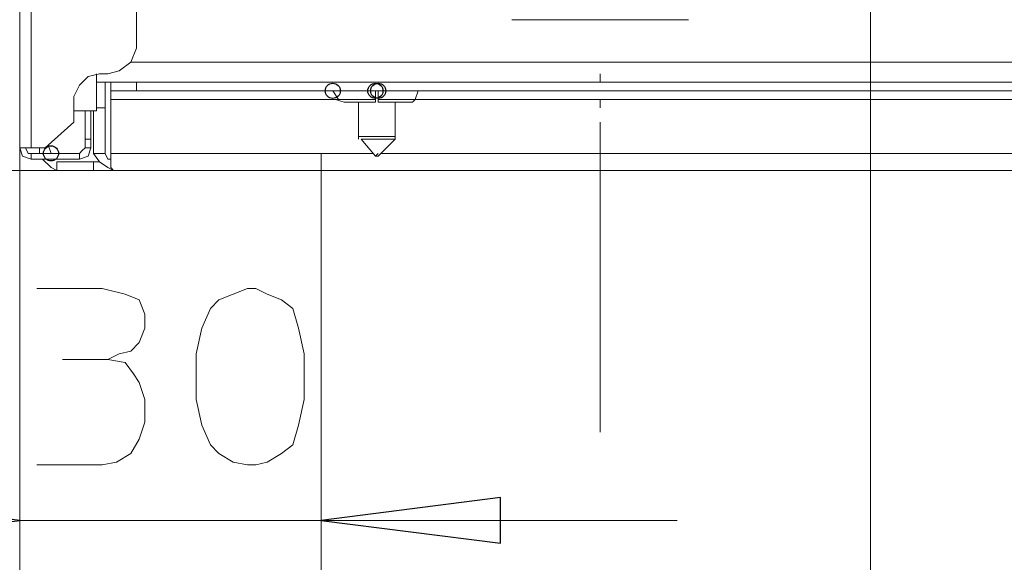
# Model space of a CAD drawing. Units: millimetres. Extents: x -106 to 114, y -114 to 106.
# Drawn here: x -33 to -23, y 42 to 48 of the extents above; entities that cross this region are included whole.
import ezdxf

# ---------------------------------------------------------------- set-up
doc = ezdxf.new("R2010")
doc.units = ezdxf.units.MM
doc.header["$MEASUREMENT"] = 0
doc.layers.add('Vrstva 1', color=7, linetype='Continuous')

msp = doc.modelspace()

# ---------------------------------------------------------------- linework, layer by layer
at = {"layer": 'Vrstva 1'}
for centre in [(-30.103, 46.765), (-29.655, 46.765), (-29.655, 46.765), (-29.655, 46.765), (-29.625, 46.765), (-29.625, 46.765), (-29.625, 46.765), (-33.063, 46.108)]:
    msp.add_ellipse(centre, major_axis=(0, 0.0795), ratio=1, dxfattribs=at)
at = {"layer": 'Vrstva 1', "lineweight": 15}
for points in [[(-33.392, 79.892), (-33.392, 79.892), (-33.392, 46.168), (-33.392, 46.168)], [(-33.272, 46.168), (-33.272, 46.168), (-33.272, 79.892), (-33.272, 79.892)], [(-32.166, 78.367), (-32.166, 78.367), (-32.166, 47.214), (-32.166, 47.214)], [(-24.453, 37.393), (-24.453, 37.393), (-24.453, 51.415), (-24.453, 51.415)], [(-24.453, 37.677), (-24.453, 37.677), (-24.453, 51.041), (-24.453, 51.041)], [(-26.366, 47.513), (-26.366, 47.513), (-28.22, 47.513), (-28.22, 47.513)], [(-32.226, 47.065), (-32.226, 47.065), (-17.785, 47.065), (-17.785, 47.065)], [(-32.585, 46.945), (-32.585, 46.945), (-32.585, 46.556), (-32.585, 46.556)], [(-32.465, 46.945), (-32.465, 46.945), (-32.555, 46.945), (-32.555, 46.945)], [(-27.293, 46.855), (-27.293, 46.855), (-27.293, 46.945), (-27.293, 46.945)], [(-17.516, 46.855), (-17.516, 46.855), (-32.585, 46.855), (-32.585, 46.855)], [(-32.495, 46.855), (-32.495, 46.855), (-32.495, 46.108), (-32.495, 46.108)], [(-32.435, 46.765), (-32.435, 46.765), (-32.435, 46.855), (-32.435, 46.855)], [(-32.435, 46.765), (-32.435, 46.765), (-32.435, 46.676), (-32.435, 46.676)], [(-17.516, 46.765), (-17.516, 46.765), (-32.435, 46.765), (-32.435, 46.765)], [(-32.166, 46.855), (-32.166, 46.855), (-32.166, 46.766), (-32.166, 46.766)], [(-30.044, 46.676), (-30.044, 46.676), (-30.103, 46.765), (-30.103, 46.765)], [(-29.655, 46.765), (-29.655, 46.765), (-30.103, 46.765), (-30.103, 46.765)], [(-29.655, 46.765), (-29.655, 46.765), (-29.655, 46.735), (-29.655, 46.735)], [(-29.655, 46.765), (-29.655, 46.765), (-29.655, 46.676), (-29.655, 46.676)], [(-29.206, 46.765), (-29.206, 46.765), (-29.625, 46.765), (-29.625, 46.765)], [(-29.625, 46.765), (-29.625, 46.765), (-29.625, 46.735), (-29.625, 46.735)], [(-29.625, 46.676), (-29.625, 46.676), (-29.625, 46.765), (-29.625, 46.765)], [(-29.206, 46.765), (-29.206, 46.765), (-29.236, 46.676), (-29.236, 46.676)], [(-29.176, 46.765), (-29.176, 46.765), (-29.206, 46.765), (-29.206, 46.765)], [(-32.824, 46.676), (-32.824, 46.676), (-32.824, 46.437), (-32.824, 46.437)], [(-32.435, 46.676), (-32.435, 46.676), (-32.435, 46.108), (-32.435, 46.108)], [(-30.044, 46.676), (-30.044, 46.676), (-32.435, 46.676), (-32.435, 46.676)], [(-29.655, 46.676), (-29.655, 46.676), (-30.044, 46.676), (-30.044, 46.676)], [(-29.655, 46.736), (-29.655, 46.736), (-29.655, 46.646), (-29.655, 46.646)], [(-29.655, 46.736), (-29.655, 46.736), (-29.655, 46.676), (-29.655, 46.676)], [(-29.655, 46.676), (-29.655, 46.676), (-29.655, 46.646), (-29.655, 46.646)], [(-29.625, 46.736), (-29.625, 46.736), (-29.625, 46.676), (-29.625, 46.676)], [(-29.625, 46.736), (-29.625, 46.736), (-29.625, 46.646), (-29.625, 46.646)], [(-29.625, 46.676), (-29.625, 46.676), (-29.236, 46.676), (-29.236, 46.676)], [(-29.625, 46.646), (-29.625, 46.646), (-29.625, 46.676), (-29.625, 46.676)], [(-21.373, 46.676), (-21.373, 46.676), (-29.236, 46.676), (-29.236, 46.676)], [(-27.293, 46.586), (-27.293, 46.586), (-27.293, 46.676), (-27.293, 46.676)], [(-32.585, 46.556), (-32.585, 46.556), (-32.824, 46.556), (-32.824, 46.556)], [(-32.704, 46.556), (-32.704, 46.556), (-32.704, 46.168), (-32.704, 46.168)], [(-32.644, 46.556), (-32.644, 46.556), (-32.644, 46.168), (-32.644, 46.168)], [(-32.615, 46.556), (-32.615, 46.556), (-32.615, 46.108), (-32.615, 46.108)], [(-32.495, 46.586), (-32.495, 46.586), (-32.585, 46.586), (-32.585, 46.586)], [(-29.655, 46.646), (-29.655, 46.646), (-29.954, 46.646), (-29.954, 46.646)], [(-29.834, 46.646), (-29.834, 46.646), (-29.834, 46.287), (-29.834, 46.287)], [(-29.625, 46.646), (-29.625, 46.646), (-29.326, 46.646), (-29.326, 46.646)], [(-29.446, 46.646), (-29.446, 46.646), (-29.446, 46.287), (-29.446, 46.287)], [(-32.824, 46.437), (-32.824, 46.437), (-33.123, 46.168), (-33.123, 46.168)], [(-27.293, 45.48), (-27.293, 45.48), (-27.293, 46.436), (-27.293, 46.436)], [(-32.644, 46.257), (-32.644, 46.257), (-32.704, 46.257), (-32.704, 46.257)], [(-29.834, 46.287), (-29.834, 46.287), (-29.445, 46.287), (-29.445, 46.287)], [(-29.834, 46.287), (-29.834, 46.287), (-29.834, 46.257), (-29.834, 46.257)], [(-29.804, 46.257), (-29.804, 46.257), (-29.655, 46.078), (-29.655, 46.078)], [(-29.446, 46.257), (-29.446, 46.257), (-29.804, 46.257), (-29.804, 46.257)], [(-29.446, 46.257), (-29.446, 46.257), (-29.625, 46.078), (-29.625, 46.078)], [(-29.446, 46.257), (-29.446, 46.257), (-29.446, 46.287), (-29.446, 46.287)], [(-33.123, 46.168), (-33.123, 46.168), (-33.392, 46.168), (-33.392, 46.168)], [(-33.392, 42.072), (-33.392, 42.072), (-33.392, 46.168), (-33.392, 46.168)], [(-33.392, 34.239), (-33.392, 34.239), (-33.392, 46.168), (-33.392, 46.168)], [(-33.183, 46.168), (-33.183, 46.168), (-33.183, 46.108), (-33.183, 46.108)], [(-33.063, 46.108), (-33.063, 46.108), (-33.093, 46.197), (-33.093, 46.197)], [(-32.704, 46.168), (-32.704, 46.168), (-32.644, 46.168), (-32.644, 46.168)], [(-33.272, 46.108), (-33.272, 46.108), (-33.272, 46.048), (-33.272, 46.048)], [(-32.764, 46.108), (-32.764, 46.108), (-33.272, 46.108), (-33.272, 46.108)], [(-32.764, 46.048), (-32.764, 46.048), (-33.272, 46.048), (-33.272, 46.048)], [(-33.063, 46.108), (-33.063, 46.108), (-33.153, 46.108), (-33.153, 46.108)], [(-33.033, 46.048), (-33.033, 46.048), (-33.003, 46.048), (-33.003, 46.048)], [(-32.764, 46.108), (-32.764, 46.108), (-32.764, 46.048), (-32.764, 46.048)], [(-32.495, 46.108), (-32.495, 46.108), (-32.615, 46.108), (-32.615, 46.108)], [(-29.685, 46.108), (-29.685, 46.108), (-32.435, 46.108), (-32.435, 46.108)], [(-32.435, 46.108), (-32.435, 46.108), (-32.435, 46.018), (-32.435, 46.018)], [(-30.223, 40.577), (-30.223, 40.577), (-30.223, 46.108), (-30.223, 46.108)], [(-30.223, 46.108), (-30.223, 46.108), (-30.223, 42.072), (-30.223, 42.072)], [(-29.655, 46.078), (-29.655, 46.078), (-29.625, 46.108), (-29.625, 46.108)], [(-29.655, 46.078), (-29.655, 46.078), (-29.625, 46.078), (-29.625, 46.078)], [(-17.666, 46.108), (-17.666, 46.108), (-29.595, 46.108), (-29.595, 46.108)], [(-33.003, 46.018), (-33.003, 46.018), (-33.003, 45.929), (-33.003, 45.929)], [(-32.555, 46.018), (-32.555, 46.018), (-33.003, 46.018), (-33.003, 46.018)], [(-32.615, 46.018), (-32.615, 46.018), (-32.615, 45.929), (-32.615, 45.929)], [(-32.405, 45.928), (-32.405, 45.928), (-36.77, 45.928), (-36.77, 45.928)], [(-32.405, 45.928), (-32.405, 45.928), (-33.003, 45.928), (-33.003, 45.928)], [(-32.405, 45.928), (-32.405, 45.928), (-7.232, 45.928), (-7.232, 45.928)], [(-27.293, 43.925), (-27.293, 43.925), (-27.293, 45.48), (-27.293, 45.48)], [(-27.293, 43.178), (-27.293, 43.178), (-27.293, 45.48), (-27.293, 45.48)], [(-27.293, 43.268), (-27.293, 43.268), (-27.293, 45.48), (-27.293, 45.48)], [(-32.944, 43.94), (-32.944, 43.94), (-32.465, 43.94), (-32.465, 43.94)], [(-33.392, 42.251), (-33.392, 42.251), (-30.223, 42.251), (-30.223, 42.251)], [(-30.223, 42.251), (-30.223, 42.251), (-26.485, 42.251), (-26.485, 42.251)]]:
    msp.add_open_spline(points, degree=3, dxfattribs=at)
for points, knots in [([(-32.465, 46.945), (-32.465, 46.945), (-32.346, 46.975), (-32.346, 46.975), (-32.346, 46.975), (-32.346, 46.975), (-32.226, 47.065), (-32.226, 47.065), (-32.226, 47.065), (-32.226, 47.065), (-32.166, 47.214), (-32.166, 47.214), (-32.166, 47.214), (-32.166, 47.214), (-32.166, 47.244), (-32.166, 47.244)], [0, 0, 0, 0, 0.2, 0.2, 0.2, 0.2, 0.4, 0.4, 0.4, 0.4, 0.6, 0.6, 0.6, 0.6, 1, 1, 1, 1]), ([(-32.555, 46.945), (-32.555, 46.945), (-32.674, 46.915), (-32.674, 46.915), (-32.674, 46.915), (-32.674, 46.915), (-32.764, 46.825), (-32.764, 46.825), (-32.764, 46.825), (-32.764, 46.825), (-32.824, 46.706), (-32.824, 46.706), (-32.824, 46.706), (-32.824, 46.706), (-32.824, 46.676), (-32.824, 46.676)], [0, 0, 0, 0, 0.2, 0.2, 0.2, 0.2, 0.4, 0.4, 0.4, 0.4, 0.6, 0.6, 0.6, 0.6, 1, 1, 1, 1]), ([(-30.073, 46.676), (-30.073, 46.676), (-29.984, 46.646), (-29.984, 46.646), (-29.984, 46.646), (-29.984, 46.646), (-29.954, 46.646), (-29.954, 46.646)], [0, 0, 0, 0, 0.333333, 0.333333, 0.333333, 0.333333, 1, 1, 1, 1]), ([(-29.326, 46.646), (-29.326, 46.646), (-29.266, 46.646), (-29.266, 46.646), (-29.266, 46.646), (-29.266, 46.646), (-29.236, 46.676), (-29.236, 46.676)], [0, 0, 0, 0, 0.333333, 0.333333, 0.333333, 0.333333, 1, 1, 1, 1]), ([(-33.392, 46.168), (-33.392, 46.168), (-33.362, 46.078), (-33.362, 46.078), (-33.362, 46.078), (-33.362, 46.078), (-33.272, 46.048), (-33.272, 46.048)], [0, 0, 0, 0, 0.333333, 0.333333, 0.333333, 0.333333, 1, 1, 1, 1]), ([(-33.332, 46.168), (-33.332, 46.168), (-33.302, 46.108), (-33.302, 46.108), (-33.302, 46.108), (-33.302, 46.108), (-33.272, 46.108), (-33.272, 46.108)], [0, 0, 0, 0, 0.333333, 0.333333, 0.333333, 0.333333, 1, 1, 1, 1]), ([(-32.764, 46.048), (-32.764, 46.048), (-32.674, 46.078), (-32.674, 46.078), (-32.674, 46.078), (-32.674, 46.078), (-32.644, 46.168), (-32.644, 46.168)], [0, 0, 0, 0, 0.333333, 0.333333, 0.333333, 0.333333, 1, 1, 1, 1]), ([(-32.764, 46.108), (-32.764, 46.108), (-32.734, 46.138), (-32.734, 46.138), (-32.734, 46.138), (-32.734, 46.138), (-32.704, 46.168), (-32.704, 46.168)], [0, 0, 0, 0, 0.333333, 0.333333, 0.333333, 0.333333, 1, 1, 1, 1]), ([(-33.153, 46.048), (-33.153, 46.048), (-33.063, 45.958), (-33.063, 45.958), (-33.063, 45.958), (-33.063, 45.958), (-33.003, 45.928), (-33.003, 45.928)], [0, 0, 0, 0, 0.333333, 0.333333, 0.333333, 0.333333, 1, 1, 1, 1]), ([(-32.615, 46.108), (-32.615, 46.108), (-32.555, 46.018), (-32.555, 46.018), (-32.555, 46.018), (-32.555, 46.018), (-32.465, 45.958), (-32.465, 45.958), (-32.465, 45.958), (-32.465, 45.958), (-32.405, 45.929), (-32.405, 45.929)], [0, 0, 0, 0, 0.25, 0.25, 0.25, 0.25, 0.5, 0.5, 0.5, 0.5, 1, 1, 1, 1]), ([(-32.495, 46.108), (-32.495, 46.108), (-32.465, 46.048), (-32.465, 46.048), (-32.465, 46.048), (-32.465, 46.048), (-32.435, 46.048), (-32.435, 46.048)], [0, 0, 0, 0, 0.333333, 0.333333, 0.333333, 0.333333, 1, 1, 1, 1]), ([(-32.435, 46.018), (-32.435, 46.018), (-32.435, 45.958), (-32.435, 45.958), (-32.435, 45.958), (-32.435, 45.958), (-32.405, 45.929), (-32.405, 45.929)], [0, 0, 0, 0, 0.333333, 0.333333, 0.333333, 0.333333, 1, 1, 1, 1]), ([(-33.213, 44.688), (-33.213, 44.688), (-32.525, 44.688), (-32.525, 44.688), (-32.525, 44.688), (-32.525, 44.688), (-32.285, 44.628), (-32.285, 44.628), (-32.285, 44.628), (-32.285, 44.628), (-32.136, 44.568), (-32.136, 44.568), (-32.136, 44.568), (-32.136, 44.568), (-32.077, 44.419), (-32.077, 44.419), (-32.077, 44.419), (-32.077, 44.419), (-32.077, 44.27), (-32.077, 44.27), (-32.077, 44.27), (-32.077, 44.27), (-32.136, 44.12), (-32.136, 44.12), (-32.136, 44.12), (-32.136, 44.12), (-32.226, 44.03), (-32.226, 44.03), (-32.226, 44.03), (-32.226, 44.03), (-32.346, 44), (-32.346, 44), (-32.346, 44), (-32.346, 44), (-32.465, 43.94), (-32.465, 43.94), (-32.465, 43.94), (-32.465, 43.94), (-32.285, 43.91), (-32.285, 43.91), (-32.285, 43.91), (-32.285, 43.91), (-32.196, 43.791), (-32.196, 43.791), (-32.196, 43.791), (-32.196, 43.791), (-32.136, 43.701), (-32.136, 43.701), (-32.136, 43.701), (-32.136, 43.701), (-32.077, 43.522), (-32.077, 43.522), (-32.077, 43.522), (-32.077, 43.522), (-32.077, 43.283), (-32.077, 43.283), (-32.077, 43.283), (-32.077, 43.283), (-32.136, 43.104), (-32.136, 43.104), (-32.136, 43.104), (-32.136, 43.104), (-32.226, 42.954), (-32.226, 42.954), (-32.226, 42.954), (-32.226, 42.954), (-32.375, 42.864), (-32.375, 42.864), (-32.375, 42.864), (-32.375, 42.864), (-32.525, 42.834), (-32.525, 42.834), (-32.525, 42.834), (-32.525, 42.834), (-33.213, 42.834), (-33.213, 42.834)], [0, 0, 0, 0, 0.05, 0.05, 0.05, 0.05, 0.1, 0.1, 0.1, 0.1, 0.15, 0.15, 0.15, 0.15, 0.2, 0.2, 0.2, 0.2, 0.25, 0.25, 0.25, 0.25, 0.3, 0.3, 0.3, 0.3, 0.35, 0.35, 0.35, 0.35, 0.4, 0.4, 0.4, 0.4, 0.45, 0.45, 0.45, 0.45, 0.5, 0.5, 0.5, 0.5, 0.55, 0.55, 0.55, 0.55, 0.6, 0.6, 0.6, 0.6, 0.65, 0.65, 0.65, 0.65, 0.7, 0.7, 0.7, 0.7, 0.75, 0.75, 0.75, 0.75, 0.8, 0.8, 0.8, 0.8, 0.85, 0.85, 0.85, 0.85, 0.9, 0.9, 0.9, 0.9, 1, 1, 1, 1]), ([(-30.402, 43.522), (-30.402, 43.522), (-30.462, 43.253), (-30.462, 43.253), (-30.462, 43.253), (-30.462, 43.253), (-30.522, 43.044), (-30.522, 43.044), (-30.522, 43.044), (-30.522, 43.044), (-30.641, 42.954), (-30.641, 42.954), (-30.641, 42.954), (-30.641, 42.954), (-30.791, 42.864), (-30.791, 42.864), (-30.791, 42.864), (-30.791, 42.864), (-30.911, 42.834), (-30.911, 42.834), (-30.911, 42.834), (-30.911, 42.834), (-31, 42.834), (-31, 42.834), (-31, 42.834), (-31, 42.834), (-31.15, 42.864), (-31.15, 42.864), (-31.15, 42.864), (-31.15, 42.864), (-31.299, 42.954), (-31.299, 42.954), (-31.299, 42.954), (-31.299, 42.954), (-31.389, 43.044), (-31.389, 43.044), (-31.389, 43.044), (-31.389, 43.044), (-31.479, 43.253), (-31.479, 43.253), (-31.479, 43.253), (-31.479, 43.253), (-31.538, 43.522), (-31.538, 43.522), (-31.538, 43.522), (-31.538, 43.522), (-31.538, 44), (-31.538, 44), (-31.538, 44), (-31.538, 44), (-31.479, 44.27), (-31.479, 44.27), (-31.479, 44.27), (-31.479, 44.27), (-31.389, 44.479), (-31.389, 44.479), (-31.389, 44.479), (-31.389, 44.479), (-31.299, 44.568), (-31.299, 44.568), (-31.299, 44.568), (-31.299, 44.568), (-31.15, 44.628), (-31.15, 44.628), (-31.15, 44.628), (-31.15, 44.628), (-31, 44.688), (-31, 44.688), (-31, 44.688), (-31, 44.688), (-30.911, 44.688), (-30.911, 44.688), (-30.911, 44.688), (-30.911, 44.688), (-30.791, 44.628), (-30.791, 44.628), (-30.791, 44.628), (-30.791, 44.628), (-30.641, 44.568), (-30.641, 44.568), (-30.641, 44.568), (-30.641, 44.568), (-30.522, 44.479), (-30.522, 44.479), (-30.522, 44.479), (-30.522, 44.479), (-30.462, 44.27), (-30.462, 44.27), (-30.462, 44.27), (-30.462, 44.27), (-30.402, 44), (-30.402, 44), (-30.402, 44), (-30.402, 44), (-30.402, 43.522), (-30.402, 43.522)], [0, 0, 0, 0, 0.04, 0.04, 0.04, 0.04, 0.08, 0.08, 0.08, 0.08, 0.12, 0.12, 0.12, 0.12, 0.16, 0.16, 0.16, 0.16, 0.2, 0.2, 0.2, 0.2, 0.24, 0.24, 0.24, 0.24, 0.28, 0.28, 0.28, 0.28, 0.32, 0.32, 0.32, 0.32, 0.36, 0.36, 0.36, 0.36, 0.4, 0.4, 0.4, 0.4, 0.44, 0.44, 0.44, 0.44, 0.48, 0.48, 0.48, 0.48, 0.52, 0.52, 0.52, 0.52, 0.56, 0.56, 0.56, 0.56, 0.6, 0.6, 0.6, 0.6, 0.64, 0.64, 0.64, 0.64, 0.68, 0.68, 0.68, 0.68, 0.72, 0.72, 0.72, 0.72, 0.76, 0.76, 0.76, 0.76, 0.8, 0.8, 0.8, 0.8, 0.84, 0.84, 0.84, 0.84, 0.88, 0.88, 0.88, 0.88, 0.92, 0.92, 0.92, 0.92, 1, 1, 1, 1]), ([(-33.392, 42.251), (-33.392, 42.251), (-35.275, 42.012), (-35.275, 42.012), (-35.275, 42.012), (-35.275, 42.012), (-35.275, 42.49), (-35.275, 42.49), (-35.275, 42.49), (-35.275, 42.49), (-33.392, 42.251), (-33.392, 42.251)], [0, 0, 0, 0, 0.25, 0.25, 0.25, 0.25, 0.5, 0.5, 0.5, 0.5, 1, 1, 1, 1]), ([(-30.223, 42.251), (-30.223, 42.251), (-28.339, 42.49), (-28.339, 42.49), (-28.339, 42.49), (-28.339, 42.49), (-28.339, 42.012), (-28.339, 42.012), (-28.339, 42.012), (-28.339, 42.012), (-30.223, 42.251), (-30.223, 42.251)], [0, 0, 0, 0, 0.25, 0.25, 0.25, 0.25, 0.5, 0.5, 0.5, 0.5, 1, 1, 1, 1])]:
    msp.add_open_spline(points, degree=3, knots=knots, dxfattribs=at)
at = {"layer": 'Vrstva 1'}
for points in [[(-33.392, 42.251), (-33.392, 42.251), (-35.275, 42.012), (-35.275, 42.012), (-35.275, 42.012), (-35.275, 42.012), (-35.275, 42.49), (-35.275, 42.49), (-35.275, 42.49), (-35.275, 42.49), (-33.392, 42.251), (-33.392, 42.251)], [(-30.223, 42.251), (-30.223, 42.251), (-28.339, 42.49), (-28.339, 42.49), (-28.339, 42.49), (-28.339, 42.49), (-28.339, 42.012), (-28.339, 42.012), (-28.339, 42.012), (-28.339, 42.012), (-30.223, 42.251), (-30.223, 42.251)]]:
    msp.add_open_spline(points, degree=3, knots=[0, 0, 0, 0, 0.25, 0.25, 0.25, 0.25, 0.5, 0.5, 0.5, 0.5, 1, 1, 1, 1], dxfattribs=at)

doc.saveas('drawing.dxf')
